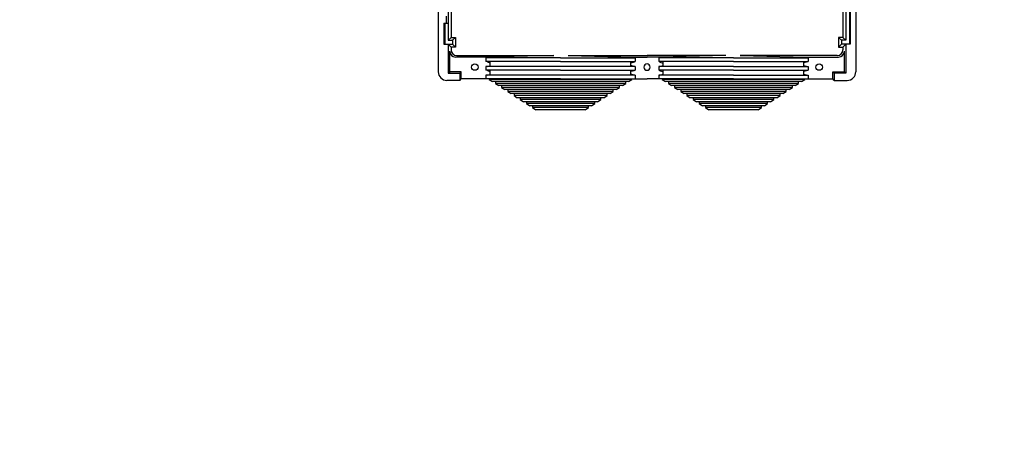
# Model space of a CAD drawing. Extents: x -850 to 419, y -10 to 1183.
# Drawn here: x -550 to -413, y 286 to 346 of the extents above; entities that cross this region are included whole.
import ezdxf

# ---------------------------------------------------------------- set-up
doc = ezdxf.new("R2010")
doc.units = 0
doc.header["$MEASUREMENT"] = 0
doc.layers.get('0').update_dxf_attribs({"linetype": 'CONTINUOUS'})
doc.layers.get('DEFPOINTS').update_dxf_attribs({"linetype": 'CONTINUOUS'})
doc.layers.add('COTES', color=2, linetype='CONTINUOUS')
doc.styles.add('ROMANS', font='romans')
doc.dimstyles.get("Standard").update_dxf_attribs({"dimtxt": 0.18, "dimasz": 0.18, "dimexe": 0.18, "dimexo": 0.0625, "dimgap": 0.09, "dimtad": 0, "dimtih": 1, "dimtoh": 1, "dimdec": 4, "dimzin": 0, "dimtxsty": 'STANDARD', "dimcen": 0.09, "dimazin": 3, "dimtfac": 1, "dimtdec": 4, "dimtofl": 0, "dimtmove": 0, "dimatfit": 3, "dimtolj": 1, "dimtzin": 0})

# ---------------------------------------------------------------- blocks, each defined once
blk = doc.blocks.new('*D46')
at = {"color": 0, "linetype": 'BYBLOCK', "ltscale": 5}
for p, q in [((-602.52, 1131.79), (-602.52, 1168.55)), ((-587.52, 1168.05), (-327.52, 1168.05)), ((-312.52, 1131.79), (-312.52, 1168.55))]:
    blk.add_line(p, q, dxfattribs=at)
at = {"color": 0, "linetype": 'BYBLOCK'}
for p, q in [((-100.8, 213.33), (-82.78, 213.33)), ((-82.96, 210.33), (-82.96, 74.44)), ((-102.98, 71.44), (-82.78, 71.44))]:
    blk.add_line(p, q, dxfattribs=at)
at = {"color": 0, "linetype": 'BYBLOCK', "ltscale": 5}
for points in [[(-587.52, 1170.55), (-587.52, 1165.55), (-602.52, 1168.05)], [(-327.52, 1170.55), (-327.52, 1165.55), (-312.52, 1168.05)]]:
    blk.add_solid(points, dxfattribs=at)
at = {"color": 0, "linetype": 'BYBLOCK'}
for points in [[(-83.46, 210.33), (-82.46, 210.33), (-82.96, 213.33)], [(-83.46, 74.44), (-82.46, 74.44), (-82.96, 71.44)]]:
    blk.add_solid(points, dxfattribs=at)
at = {"layer": 'DEFPOINTS', "color": 0, "linetype": 'BYBLOCK', "ltscale": 5}
for p in [(-312.52, 1168.05), (-602.52, 1131.17), (-312.52, 1131.17)]:
    blk.add_point(p, dxfattribs=at)
at = {"layer": 'DEFPOINTS', "color": 0, "linetype": 'BYBLOCK'}
for p in [(-100.86, 213.33), (-103.05, 71.44), (-82.96, 71.44)]:
    blk.add_point(p, dxfattribs=at)
at = {"color": 0, "linetype": 'BYBLOCK', "ltscale": 5, "insert": (-457.52, 1175.05), "char_height": 12, "attachment_point": 5, "style": 'ROMANS'}
blk.add_mtext('\\A1;290', dxfattribs=at)
at = {"color": 0, "linetype": 'BYBLOCK', "insert": (-85.21, 142.39), "char_height": 2.5, "attachment_point": 5, "rotation": 90, "style": 'ROMANS'}
blk.add_mtext('\\A1;693', dxfattribs=at)
blk = doc.blocks.new('A$C3AC619AD')
at = {"layer": 'COTES', "color": 3, "linetype": 'CONTINUOUS'}
for p, q in [((0, 21.59), (0, 21.09)), ((99, 21.09), (0, 21.09)), ((0, 21.09), (2.29, 19.59)), ((96.71, 19.59), (99, 21.09)), ((99, 21.09), (99, 21.59)), ((96.71, 19.59), (2.29, 19.59)), ((4.29, 19.59), (4.29, 18.29)), ((94.71, 18.29), (4.29, 18.29)), ((4.29, 18.29), (6.58, 16.79)), ((92.42, 16.79), (6.58, 16.79)), ((8.58, 16.79), (8.58, 15.49)), ((90.42, 15.49), (8.58, 15.49)), ((8.58, 15.49), (10.88, 13.99)), ((88.12, 13.99), (10.88, 13.99)), ((12.88, 13.99), (12.88, 12.69)), ((86.12, 12.69), (86.12, 13.99)), ((88.12, 13.99), (90.42, 15.49)), ((90.42, 15.49), (90.42, 16.79)), ((92.42, 16.79), (94.71, 18.29)), ((94.71, 18.29), (94.71, 19.59)), ((86.12, 12.69), (12.88, 12.69)), ((12.88, 12.69), (15.17, 11.2)), ((83.83, 11.2), (15.17, 11.2)), ((17.17, 11.2), (17.17, 9.89)), ((81.83, 9.89), (17.17, 9.89)), ((17.17, 9.89), (19.46, 8.4)), ((79.54, 8.4), (19.46, 8.4)), ((21.46, 8.4), (21.46, 7.09)), ((77.54, 7.09), (21.46, 7.09)), ((21.46, 7.09), (23.75, 5.6)), ((75.25, 5.6), (77.54, 7.09)), ((77.54, 7.09), (77.54, 8.4)), ((79.54, 8.4), (81.83, 9.89)), ((81.83, 9.89), (81.83, 11.2)), ((83.83, 11.2), (86.12, 12.69)), ((75.25, 5.6), (23.75, 5.6)), ((25.75, 5.6), (25.75, 4.29)), ((73.25, 4.29), (25.75, 4.29)), ((25.75, 4.29), (28.04, 2.8)), ((70.96, 2.8), (28.04, 2.8)), ((30.04, 2.8), (30.04, 1.49)), ((68.96, 1.49), (30.04, 1.49)), ((30.04, 1.49), (32.33, 0)), ((66.67, 0), (68.96, 1.49)), ((68.96, 1.49), (68.96, 2.8)), ((70.96, 2.8), (73.25, 4.29)), ((73.25, 4.29), (73.25, 5.6)), ((66.67, 0), (32.33, 0))]:
    blk.add_line(p, q, dxfattribs=at)
blk = doc.blocks.new('A$C22D51F54')
at = {"layer": 'COTES'}
for p, q in [((0, 566.51721), (0, 27.10159)), ((285.51546, 563.61344), (285.51546, 46.26583)), ((286.01374, 566.51721), (286.01374, 46.26583)), ((290, 566.51721), (290, 27.10159)), ((6.97594, 559.62718), (6.97594, 48.95249)), ((283.02405, 559.62718), (283.02405, 48.95249)), ((8.96907, 85.68956), (8.96907, 50.94562)), ((281.03092, 85.68956), (281.03092, 50.94562))]:
    blk.add_line(p, q, dxfattribs=at)
at = {"layer": 'COTES', "color": 2}
for p, q in [((5.4811, 65.75829), (5.4811, 60.77548)), ((3.98626, 60.77548), (3.98626, 46.26583)), ((3.98626, 60.77548), (6.97595, 60.77548)), ((4.48454, 60.77548), (4.48454, 46.26583)), ((6.97595, 48.9525), (8.96907, 50.94562)), ((6.97595, 48.9525), (9.96564, 48.9525)), ((8.96907, 50.94562), (11.95876, 50.94562)), ((9.96564, 48.9525), (11.95876, 50.94562)), ((9.96564, 48.9525), (9.96564, 46.26583)), ((11.95876, 50.94562), (11.95876, 44.2727)), ((278.04122, 50.94562), (278.04122, 44.2727)), ((281.03091, 50.94562), (278.04122, 50.94562)), ((280.03435, 48.9525), (278.04122, 50.94562)), ((283.02404, 48.9525), (280.03435, 48.9525)), ((280.03435, 48.9525), (280.03435, 46.26583)), ((283.02404, 48.9525), (281.03091, 50.94562)), ((3.98626, 46.26583), (9.96564, 46.26583)), ((6.97595, 46.26583), (6.97595, 26.10503)), ((6.97595, 46.26583), (8.96907, 44.2727)), ((7.96963, 27.09869), (7.96963, 41.34249)), ((8.96907, 44.2727), (8.96907, 42.33905)), ((11.95876, 44.2727), (8.96907, 44.2727)), ((9.96564, 46.26583), (11.95876, 44.2727)), ((280.03435, 46.26583), (278.04122, 44.2727)), ((278.04122, 44.2727), (281.03091, 44.2727)), ((286.01373, 46.26583), (280.03435, 46.26583)), ((283.02404, 46.26583), (281.03091, 44.2727)), ((281.03091, 44.2727), (281.03091, 42.33905)), ((282.03036, 27.09869), (282.03036, 41.34249)), ((283.02404, 46.26583), (283.02404, 26.10503)), ((34.36063, 37.35623), (11.95588, 37.35623)), ((12.95533, 38.3528), (80.21862, 38.3528)), ((80.21862, 38.3528), (34.36063, 37.35623)), ((34.36063, 36.77008), (34.36063, 37.35623)), ((34.36063, 33.77569), (34.36063, 34.27855)), ((90.18425, 38.3528), (144.99999, 38.3528)), ((90.18425, 38.3528), (136.04224, 37.35623)), ((136.04224, 36.77008), (136.04224, 37.35623)), ((136.04224, 37.35623), (144.99999, 37.35623)), ((136.04224, 33.77569), (136.04224, 34.27855)), ((199.81573, 38.3528), (144.99999, 38.3528)), ((153.95775, 37.35623), (144.99999, 37.35623)), ((199.81573, 38.3528), (153.95775, 37.35623)), ((153.95775, 36.77008), (153.95775, 37.35623)), ((153.95775, 33.77569), (153.95775, 34.27855)), ((277.04466, 38.3528), (209.78137, 38.3528)), ((209.78137, 38.3528), (255.63935, 37.35623)), ((255.63935, 37.35623), (278.04411, 37.35623)), ((255.63935, 36.77008), (255.63935, 37.35623)), ((255.63935, 33.77569), (255.63935, 34.27855)), ((34.36063, 33.77569), (36.13838, 33.29934)), ((34.36063, 30.786), (36.13838, 31.26234)), ((34.36063, 27.79631), (34.36063, 28.29888)), ((34.36063, 27.79631), (36.13838, 27.31996)), ((136.04224, 33.77569), (133.8063, 33.17657)), ((136.04224, 30.786), (133.8063, 31.38511)), ((136.04224, 27.79631), (133.8063, 27.19719)), ((136.04224, 27.79631), (136.04224, 28.29888)), ((153.95775, 33.77569), (156.19369, 33.17657)), ((153.95775, 30.786), (156.19369, 31.38511)), ((153.95775, 27.79631), (153.95775, 28.29888)), ((153.95775, 27.79631), (156.19369, 27.19719)), ((255.63935, 33.77569), (253.86161, 33.29934)), ((255.63935, 30.786), (253.86161, 31.26234)), ((255.63935, 27.79631), (253.86161, 27.31996)), ((255.63935, 27.79631), (255.63935, 28.29888)), ((14.94845, 21.12221), (5.97938, 21.12221)), ((6.97595, 26.10503), (7.96961, 27.09869)), ((6.97595, 26.10503), (14.94845, 26.10503)), ((15.94153, 27.09812), (7.96961, 27.09869)), ((14.94845, 26.10503), (15.94153, 27.09811)), ((14.94845, 26.10503), (14.94845, 21.12221)), ((14.94845, 21.12221), (15.94213, 22.11589)), ((15.9421, 22.11586), (15.94153, 27.09812)), ((34.36063, 22.11589), (15.9421, 22.11586)), ((34.36063, 24.80661), (36.13838, 25.28296)), ((34.36063, 22.11589), (34.36063, 22.31921)), ((136.04224, 24.80661), (133.8063, 25.40573)), ((136.04224, 22.11589), (136.04224, 22.31921)), ((136.04224, 22.11589), (144.99999, 22.11589)), ((153.95775, 22.11589), (144.99999, 22.11589)), ((153.95775, 24.80661), (156.19369, 25.40573)), ((153.95775, 22.11589), (153.95775, 22.31921)), ((255.63935, 24.80661), (253.86161, 25.28296)), ((255.63935, 22.11589), (255.63935, 22.31921)), ((255.63935, 22.11589), (274.05789, 22.11586)), ((275.05153, 21.12221), (274.05785, 22.11589)), ((274.05789, 22.11586), (274.05846, 27.09812)), ((274.05846, 27.09812), (282.03038, 27.09869)), ((275.05153, 26.10503), (274.05846, 27.09811)), ((283.02404, 26.10503), (275.05153, 26.10503)), ((275.05153, 26.10503), (275.05153, 21.12221)), ((275.05153, 21.12221), (284.02061, 21.12221)), ((283.02404, 26.10503), (282.03038, 27.09869))]:
    blk.add_line(p, q, dxfattribs=at)
at = {"layer": 'COTES', "color": 3}
for p, q in [((84.97234, 36.77008), (33.14855, 36.77008)), ((33.14855, 36.77008), (33.14855, 34.27855)), ((84.97234, 34.27855), (33.14855, 34.27855)), ((36.13838, 30.79041), (36.13838, 34.27855)), ((84.97234, 36.77008), (136.79614, 36.77008)), ((84.97234, 34.27855), (136.79614, 34.27855)), ((133.8063, 30.79041), (133.8063, 34.27855)), ((136.79614, 36.77008), (136.79614, 34.27855)), ((205.02765, 36.77008), (153.20385, 36.77008)), ((153.20385, 36.77008), (153.20385, 34.27855)), ((205.02765, 34.27855), (153.20385, 34.27855)), ((156.19369, 30.79041), (156.19369, 34.27855)), ((205.02765, 36.77008), (256.85144, 36.77008)), ((205.02765, 34.27855), (256.85144, 34.27855)), ((253.86161, 30.79041), (253.86161, 34.27855)), ((256.85144, 36.77008), (256.85144, 34.27855)), ((136.79614, 30.79041), (33.14855, 30.79041)), ((33.14855, 30.79041), (33.14855, 28.29888)), ((84.97234, 28.29888), (33.14855, 28.29888)), ((36.13838, 24.81074), (36.13838, 28.29888)), ((84.97234, 28.29888), (136.79614, 28.29888)), ((133.8063, 24.81074), (133.8063, 28.29888)), ((136.79614, 30.79041), (136.79614, 28.29888)), ((205.02765, 30.79041), (153.20385, 30.79041)), ((153.20385, 30.79041), (153.20385, 28.29888)), ((205.02765, 28.29888), (153.20385, 28.29888)), ((156.19369, 24.81074), (156.19369, 28.29888)), ((205.02765, 30.79041), (256.85144, 30.79041)), ((205.02765, 28.29888), (256.85144, 28.29888)), ((253.86161, 24.81074), (253.86161, 28.29888)), ((256.85144, 30.79041), (256.85144, 28.29888)), ((136.79614, 24.81074), (33.14855, 24.81074)), ((33.14855, 24.81074), (33.14855, 22.31921)), ((84.97234, 22.31921), (33.14855, 22.31921)), ((84.97234, 22.31921), (136.79614, 22.31921)), ((136.79614, 24.81074), (136.79614, 22.31921)), ((205.02765, 24.81074), (153.20385, 24.81074)), ((153.20385, 24.81074), (153.20385, 22.31921)), ((205.02765, 22.31921), (153.20385, 22.31921)), ((205.02765, 24.81074), (256.85144, 24.81074)), ((205.02765, 22.31921), (256.85144, 22.31921)), ((256.85144, 24.81074), (256.85144, 22.31921))]:
    blk.add_line(p, q, dxfattribs=at)
at = {"layer": 'COTES', "ltscale": 5}
blk.add_line((35.47234, 22.31921), (134.47234, 22.31921), dxfattribs=at)
at = {"layer": 'COTES', "color": 2}
for centre in [(25.41237, 30.36224), (264.58762, 30.36224)]:
    blk.add_circle(centre, 2.24227, dxfattribs=at)
for centre, radius, start, end in [((11.95588, 41.34249), 3.98625, 180, 270), ((12.95533, 42.33905), 3.98625, 180, 270), ((277.04466, 42.33905), 3.98625, 270, 0), ((278.04411, 41.34249), 3.98625, 270, 360), ((144.99999, 30.36224), 2.24227, 90, 270), ((144.99999, 30.36224), 2.24227, 270, 90), ((5.97938, 27.10159), 5.97938, 180, 270), ((284.02061, 27.10159), 5.97938, 270, 0)]:
    blk.add_arc(centre, radius, start, end, dxfattribs=at)
at = {"layer": 'COTES', "ltscale": 5}
for p in [(35.47234, 0.73255), (155.52765, 0.73255)]:
    blk.add_blockref('A$C3AC619AD', p, dxfattribs=at)
blk = doc.blocks.new('A$C3C815C46')
at = {"color": 6, "xscale": 0.2, "yscale": 0.2, "zscale": 0.2}
blk.add_blockref('A$C22D51F54', (0, 0), dxfattribs=at)

msp = doc.modelspace()

# ---------------------------------------------------------------- block references
at = {"color": 6}
msp.add_blockref('A$C3C815C46', (-491.56021, 333.56597), dxfattribs=at)

# ---------------------------------------------------------------- dimensions: what is measured, and where the dimension line sits
at = {"layer": 'COTES'}
dim = msp.add_linear_dim(base=(-82.95551, 71.44049), p1=(-100.86065, 213.33396), p2=(-103.04577, 71.44049), angle=90, text='693', dimstyle='STANDARD', override={"dimtxt": 2.5, "dimasz": 3, "dimgap": 1, "dimtad": 1, "dimtih": 0, "dimtoh": 0, "dimtxsty": 'ROMANS', "dimcen": 0}, dxfattribs=at)
dim.commit()
dim.dimension.update_dxf_attribs({"geometry": '*D46', "text_midpoint": (-85.20551, 142.38723)})

doc.saveas('drawing.dxf')
